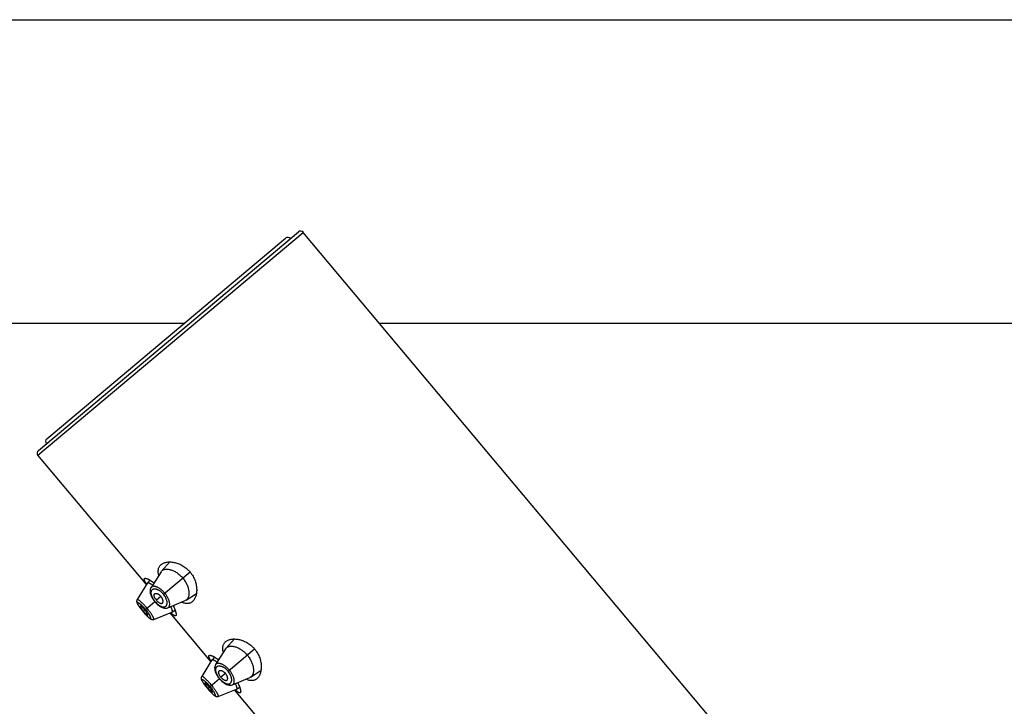
# Model space of a CAD drawing. Units: inches. Extents: x 5.7 to 15.7, y 4.1 to 13.9.
# Drawn here: x 7.9 to 10.7, y 12 to 13.9 of the extents above; entities that cross this region are included whole.
import ezdxf

# ---------------------------------------------------------------- set-up
doc = ezdxf.new("R2010")
doc.units = ezdxf.units.IN
doc.header["$LTSCALE"] = 1.21
doc.header["$MEASUREMENT"] = 0
doc.layers.get('0').update_dxf_attribs({"linetype": 'CONTINUOUS'})

msp = doc.modelspace()

# ---------------------------------------------------------------- linework, layer by layer
at = {"color": 7, "linetype": 'Continuous'}
for p, q in [((7.6162, 13.9499), (12.8662, 13.9499)), ((7.9218, 12.7078), (8.6725, 13.3378)), ((14.1375, 6.8405), (8.6866, 13.3365)), ((7.946, 12.7412), (8.6355, 13.3197)), ((7.6162, 13.0749), (8.3437, 13.0749)), ((8.9062, 13.0749), (12.8662, 13.0749)), ((8.2335, 12.3208), (7.9206, 12.6937)), ((8.3013, 12.386), (8.2775, 12.3599)), ((8.276, 12.358), (8.247, 12.3124)), ((8.276, 12.358), (8.2775, 12.3599)), ((8.2366, 12.3257), (8.2068, 12.2777)), ((8.2366, 12.3257), (8.2367, 12.3259)), ((8.2434, 12.334), (8.2367, 12.3259)), ((8.348, 12.2758), (8.3779, 12.2948)), ((8.2068, 12.2777), (8.2062, 12.2764)), ((8.2563, 12.2736), (8.2578, 12.2718)), ((8.2578, 12.2718), (8.2593, 12.2701)), ((8.296, 12.2541), (8.3459, 12.2747)), ((8.348, 12.2758), (8.3459, 12.2747)), ((8.2226, 12.2448), (8.2238, 12.2433)), ((8.2238, 12.2433), (8.225, 12.2419)), ((8.2547, 12.2205), (8.3072, 12.2416)), ((8.42, 12.0986), (8.3018, 12.2394)), ((8.3074, 12.2416), (8.3072, 12.2416)), ((8.3074, 12.2416), (8.3166, 12.2467)), ((8.4624, 12.1358), (8.4334, 12.0903)), ((8.4624, 12.1358), (8.4639, 12.1378)), ((8.4877, 12.1639), (8.4639, 12.1378)), ((8.4298, 12.1119), (8.4231, 12.1037)), ((8.423, 12.1036), (8.3932, 12.0555)), ((8.423, 12.1036), (8.4231, 12.1037)), ((8.3932, 12.0555), (8.3926, 12.0543)), ((8.4427, 12.0515), (8.4442, 12.0496)), ((8.4824, 12.0319), (8.5323, 12.0526)), ((8.5344, 12.0537), (8.5323, 12.0526)), ((8.5344, 12.0537), (8.5643, 12.0727)), ((8.409, 12.0227), (8.4102, 12.0211)), ((8.4442, 12.0496), (8.4457, 12.048)), ((8.4938, 12.0195), (8.503, 12.0246)), ((8.4102, 12.0211), (8.4114, 12.0197)), ((8.4411, 11.9984), (8.4937, 12.0194)), ((8.6064, 11.8765), (8.4882, 12.0172)), ((8.4938, 12.0195), (8.4937, 12.0194))]:
    msp.add_line(p, q, dxfattribs=at)
at = {"color": 9, "linetype": 'Continuous'}
for p, q in [((7.9206, 12.6937), (8.6866, 13.3365)), ((8.2831, 12.293), (8.3596, 12.3572)), ((8.2756, 12.2867), (8.2625, 12.2757)), ((8.231, 12.2493), (8.2583, 12.2722)), ((8.2239, 12.2433), (8.2238, 12.2433)), ((8.2249, 12.2442), (8.2289, 12.2475)), ((8.2354, 12.2305), (8.2355, 12.2304)), ((8.4695, 12.0709), (8.546, 12.1351)), ((8.462, 12.0645), (8.4489, 12.0536)), ((8.4113, 12.022), (8.4153, 12.0254)), ((8.4174, 12.0271), (8.4448, 12.0501)), ((8.4103, 12.0211), (8.4102, 12.0211)), ((8.4218, 12.0083), (8.4219, 12.0082))]:
    msp.add_line(p, q, dxfattribs=at)
at = {"color": 7, "linetype": 'Continuous'}
for points in [[(8.247, 12.3124), (8.2467, 12.3119), (8.2454, 12.3092), (8.2446, 12.3062), (8.2442, 12.3028), (8.2444, 12.2992), (8.245, 12.2954), (8.2461, 12.2916), (8.2476, 12.2878), (8.2494, 12.2841), (8.2515, 12.2805), (8.2538, 12.277), (8.2563, 12.2736)], [(8.2062, 12.2764), (8.2057, 12.2749), (8.2055, 12.2733), (8.2055, 12.2718), (8.2057, 12.2704), (8.2061, 12.269), (8.2066, 12.2676), (8.2073, 12.2662), (8.208, 12.2647), (8.209, 12.2631), (8.2101, 12.2614), (8.2113, 12.2594), (8.2128, 12.2574)], [(8.2128, 12.2574), (8.2144, 12.2551), (8.2162, 12.2527), (8.2182, 12.2502), (8.2203, 12.2475), (8.2226, 12.2448)], [(8.2593, 12.2701), (8.2621, 12.2671), (8.2652, 12.2642), (8.2684, 12.2615), (8.2717, 12.259), (8.2752, 12.2569), (8.2788, 12.2551), (8.2824, 12.2538), (8.286, 12.253), (8.2894, 12.2528), (8.2925, 12.2531), (8.2954, 12.2539), (8.296, 12.2541)], [(8.225, 12.2419), (8.2274, 12.2392), (8.2296, 12.2366), (8.2318, 12.2342), (8.2338, 12.232)], [(8.2338, 12.232), (8.2358, 12.23), (8.2376, 12.2282), (8.2392, 12.2266), (8.2408, 12.2252), (8.2422, 12.224), (8.2435, 12.223), (8.2448, 12.2221), (8.2461, 12.2213), (8.2474, 12.2207), (8.2488, 12.2203), (8.2503, 12.22), (8.2518, 12.2199), (8.2534, 12.2201), (8.2547, 12.2205)], [(8.4334, 12.0903), (8.4331, 12.0897), (8.4318, 12.087), (8.431, 12.084), (8.4306, 12.0807), (8.4308, 12.0771), (8.4314, 12.0732), (8.4325, 12.0694), (8.434, 12.0656), (8.4359, 12.0619), (8.4379, 12.0583), (8.4402, 12.0548), (8.4427, 12.0515)], [(8.3926, 12.0543), (8.3921, 12.0527), (8.3919, 12.0512), (8.3919, 12.0497), (8.3921, 12.0482), (8.3925, 12.0468), (8.393, 12.0455), (8.3937, 12.0441), (8.3945, 12.0426), (8.3954, 12.041), (8.3965, 12.0392), (8.3978, 12.0373), (8.3992, 12.0352)], [(8.3992, 12.0352), (8.4008, 12.033), (8.4026, 12.0306), (8.4046, 12.028), (8.4067, 12.0254), (8.409, 12.0227)], [(8.4457, 12.048), (8.4486, 12.0449), (8.4516, 12.042), (8.4548, 12.0393), (8.4581, 12.0369), (8.4616, 12.0347), (8.4652, 12.033), (8.4688, 12.0316), (8.4724, 12.0309), (8.4758, 12.0306), (8.4789, 12.0309), (8.4818, 12.0317), (8.4824, 12.0319)], [(8.4114, 12.0197), (8.4138, 12.017), (8.416, 12.0144), (8.4182, 12.012), (8.4202, 12.0098)], [(8.4202, 12.0098), (8.4222, 12.0078), (8.424, 12.006), (8.4256, 12.0045), (8.4272, 12.0031), (8.4286, 12.0019), (8.4299, 12.0008), (8.4312, 11.9999), (8.4325, 11.9992), (8.4338, 11.9986), (8.4352, 11.9981), (8.4367, 11.9978), (8.4382, 11.9978), (8.4398, 11.998), (8.4411, 11.9984)]]:
    msp.add_lwpolyline(points, dxfattribs=at)
for centre, start, end in [((8.679, 13.3301), 40, 130), ((8.6419, 13.312), 40, 130), ((7.9525, 12.7335), 130, 220), ((7.9282, 12.7002), 130, 220)]:
    msp.add_arc(centre, 0.01, start, end, dxfattribs=at)
for points, knots in [([(8.2694, 12.3477), (8.2689, 12.3493), (8.2683, 12.3526), (8.2677, 12.3573), (8.2678, 12.3618), (8.2684, 12.3659), (8.2696, 12.3697), (8.2713, 12.3731), (8.2735, 12.3761), (8.2753, 12.3778), (8.2762, 12.3786)], [0, 0, 0, 0, 0.15356, 0.295699, 0.427464, 0.550459, 0.666764, 0.778789, 0.889064, 1, 1, 1, 1]), ([(8.2762, 12.3786), (8.2773, 12.3795), (8.2795, 12.3811), (8.2832, 12.3829), (8.2873, 12.3844), (8.2917, 12.3854), (8.2966, 12.386), (8.3017, 12.3862), (8.3071, 12.3858), (8.3128, 12.385), (8.3187, 12.3837), (8.3247, 12.3818), (8.3308, 12.3793), (8.337, 12.3761), (8.3431, 12.3724), (8.349, 12.3679), (8.3546, 12.3629), (8.358, 12.3592), (8.3596, 12.3572)], [0, 0, 0, 0, 0.04227, 0.086284, 0.132549, 0.181424, 0.233152, 0.287895, 0.345755, 0.406793, 0.47104, 0.538493, 0.609101, 0.682738, 0.75916, 0.837956, 0.918506, 1, 1, 1, 1]), ([(8.2775, 12.3599), (8.2778, 12.3602), (8.2784, 12.3609), (8.2799, 12.3621), (8.2819, 12.3633), (8.2848, 12.3644), (8.2879, 12.3651), (8.2913, 12.3653), (8.2951, 12.3652), (8.299, 12.3647), (8.3032, 12.3637), (8.3075, 12.3623), (8.312, 12.3604), (8.3166, 12.3581), (8.3213, 12.3553), (8.3259, 12.352), (8.3319, 12.347), (8.3361, 12.3427), (8.3386, 12.3396)], [0, 0, 0, 0, 0.019362, 0.038882, 0.07891, 0.121114, 0.166265, 0.214885, 0.267285, 0.32367, 0.38419, 0.448918, 0.517795, 0.590674, 0.667289, 0.747223, 0.829879, 1, 1, 1, 1]), ([(8.2344, 12.3223), (8.2337, 12.3233), (8.2324, 12.3252), (8.2309, 12.3277), (8.2299, 12.3295), (8.2292, 12.3307), (8.2287, 12.3318), (8.2283, 12.3329), (8.2279, 12.3339), (8.2277, 12.3348), (8.2275, 12.3356), (8.2274, 12.3363), (8.2275, 12.337), (8.2276, 12.3375), (8.2279, 12.338), (8.2281, 12.3383), (8.2283, 12.3384)], [0, 0, 0, 0, 0.206346, 0.389071, 0.471279, 0.547279, 0.617033, 0.680552, 0.737907, 0.789241, 0.834811, 0.875025, 0.910517, 0.942234, 0.971505, 1, 1, 1, 1]), ([(8.2283, 12.3384), (8.2284, 12.3384), (8.2286, 12.3386), (8.229, 12.3388), (8.2297, 12.339), (8.2307, 12.339), (8.2318, 12.3389), (8.2331, 12.3387), (8.2345, 12.3382), (8.2361, 12.3377), (8.2378, 12.337), (8.2396, 12.3361), (8.2416, 12.3351), (8.2436, 12.3339), (8.2467, 12.3321), (8.2507, 12.3294), (8.2538, 12.3271), (8.2555, 12.3259)], [0, 0, 0, 0, 0.011348, 0.02324, 0.049532, 0.080346, 0.11649, 0.158397, 0.206273, 0.260187, 0.320119, 0.385991, 0.457685, 0.535047, 0.617904, 0.799274, 1, 1, 1, 1]), ([(8.3386, 12.3396), (8.3399, 12.3381), (8.3424, 12.3349), (8.3457, 12.3299), (8.3486, 12.3249), (8.3518, 12.3182), (8.3541, 12.3115), (8.3556, 12.305), (8.3562, 12.3005), (8.3564, 12.2962), (8.3563, 12.2922), (8.3558, 12.2885), (8.3549, 12.2852), (8.3537, 12.2822), (8.3521, 12.2796), (8.3505, 12.2778), (8.3491, 12.2766), (8.3484, 12.2761), (8.348, 12.2758)], [0, 0, 0, 0, 0.085622, 0.170422, 0.25319, 0.333183, 0.482634, 0.551554, 0.616286, 0.676815, 0.733179, 0.785493, 0.833999, 0.879055, 0.921193, 0.961168, 0.980663, 1, 1, 1, 1]), ([(8.3596, 12.3572), (8.3613, 12.3553), (8.3643, 12.3512), (8.3683, 12.3449), (8.3717, 12.3383), (8.3743, 12.3316), (8.3763, 12.325), (8.3777, 12.3186), (8.3786, 12.3123), (8.3789, 12.3063), (8.3787, 12.3005), (8.3781, 12.2952), (8.3771, 12.2901), (8.3756, 12.2855), (8.3738, 12.2812), (8.3717, 12.2775), (8.3692, 12.2741), (8.3673, 12.2722), (8.3662, 12.2714)], [0, 0, 0, 0, 0.081494, 0.162044, 0.24084, 0.317262, 0.390899, 0.461507, 0.52896, 0.593207, 0.654245, 0.712105, 0.766848, 0.818576, 0.867451, 0.913716, 0.95773, 1, 1, 1, 1]), ([(8.2367, 12.3259), (8.2368, 12.3259), (8.2369, 12.3261), (8.2372, 12.3262), (8.2375, 12.3263), (8.2377, 12.3264), (8.2379, 12.3264)], [0, 0, 0, 0, 0.227615, 0.463303, 0.717946, 1, 1, 1, 1]), ([(8.2379, 12.3264), (8.238, 12.3264), (8.2383, 12.3264), (8.2389, 12.3264), (8.2394, 12.3262), (8.2401, 12.3261), (8.2407, 12.3258), (8.2418, 12.3254), (8.2432, 12.3248), (8.245, 12.3238), (8.247, 12.3225), (8.2492, 12.3211), (8.2507, 12.32), (8.2514, 12.3195)], [0, 0, 0, 0, 0.029612, 0.06315, 0.100918, 0.143112, 0.189859, 0.241239, 0.358038, 0.493303, 0.646107, 0.815382, 1, 1, 1, 1]), ([(8.2625, 12.2757), (8.2618, 12.2766), (8.2605, 12.2783), (8.259, 12.2806), (8.258, 12.2824), (8.2574, 12.2837), (8.2569, 12.285), (8.2563, 12.2866), (8.256, 12.2882), (8.2558, 12.2897), (8.2558, 12.2907), (8.256, 12.2916), (8.2562, 12.2925), (8.2565, 12.2932), (8.2568, 12.2936), (8.257, 12.2938)], [0, 0, 0, 0, 0.164941, 0.324534, 0.400798, 0.473984, 0.543697, 0.609606, 0.728986, 0.782496, 0.832088, 0.878097, 0.920987, 0.961366, 1, 1, 1, 1]), ([(8.257, 12.2938), (8.2572, 12.2941), (8.2576, 12.2945), (8.2583, 12.295), (8.2592, 12.2953), (8.2601, 12.2955), (8.2612, 12.2955), (8.2623, 12.2954), (8.2635, 12.2952), (8.2648, 12.2948), (8.2661, 12.2942), (8.2675, 12.2936), (8.2689, 12.2927), (8.2703, 12.2918), (8.2717, 12.2907), (8.2735, 12.289), (8.2748, 12.2877), (8.2756, 12.2867)], [0, 0, 0, 0, 0.03918, 0.078744, 0.119986, 0.16395, 0.211406, 0.262898, 0.318781, 0.379254, 0.444365, 0.51395, 0.587697, 0.665208, 0.745951, 0.829205, 1, 1, 1, 1]), ([(8.2794, 12.2672), (8.2796, 12.2673), (8.2801, 12.2676), (8.2807, 12.2683), (8.2812, 12.2691), (8.2816, 12.27), (8.2818, 12.271), (8.2819, 12.2721), (8.2818, 12.2734), (8.2817, 12.2747), (8.2814, 12.2761), (8.2809, 12.2775), (8.2804, 12.2791), (8.2796, 12.2806), (8.2788, 12.2822), (8.2775, 12.2842), (8.2764, 12.2857), (8.2756, 12.2867)], [0, 0, 0, 0, 0.03918, 0.078744, 0.119986, 0.16395, 0.211406, 0.262898, 0.318781, 0.379254, 0.444365, 0.51395, 0.587697, 0.665208, 0.745951, 0.829205, 1, 1, 1, 1]), ([(8.2158, 12.2587), (8.2157, 12.2587), (8.2157, 12.2586), (8.2156, 12.2585), (8.2156, 12.2583), (8.2156, 12.2581), (8.2156, 12.2579), (8.2157, 12.2575), (8.2159, 12.257), (8.2162, 12.2564), (8.2166, 12.2556), (8.2171, 12.2547), (8.2177, 12.2538), (8.2183, 12.2527), (8.2191, 12.2516), (8.2199, 12.2505), (8.2212, 12.2488), (8.2228, 12.2467), (8.2242, 12.245), (8.2249, 12.2442)], [0, 0, 0, 0, 0.007325, 0.015316, 0.024538, 0.035325, 0.047857, 0.062228, 0.096657, 0.138761, 0.188469, 0.245637, 0.31003, 0.381187, 0.45836, 0.540634, 0.627186, 0.809909, 1, 1, 1, 1]), ([(8.2289, 12.2475), (8.2282, 12.2484), (8.2267, 12.25), (8.2249, 12.252), (8.2235, 12.2534), (8.2224, 12.2544), (8.2214, 12.2553), (8.2205, 12.2561), (8.2196, 12.2569), (8.2188, 12.2575), (8.2181, 12.258), (8.2174, 12.2583), (8.217, 12.2586), (8.2166, 12.2587), (8.2164, 12.2588), (8.2162, 12.2588), (8.216, 12.2588), (8.2159, 12.2588), (8.2158, 12.2587), (8.2158, 12.2587)], [0, 0, 0, 0, 0.188928, 0.370562, 0.456648, 0.538548, 0.615478, 0.686567, 0.751091, 0.808575, 0.858748, 0.901422, 0.936475, 0.95116, 0.963994, 0.975058, 0.984509, 0.992648, 1, 1, 1, 1]), ([(8.2625, 12.2757), (8.2632, 12.2749), (8.2647, 12.2733), (8.2667, 12.2714), (8.2683, 12.2701), (8.2695, 12.2693), (8.2707, 12.2686), (8.2722, 12.2677), (8.2737, 12.2671), (8.2751, 12.2667), (8.2761, 12.2666), (8.277, 12.2665), (8.2779, 12.2666), (8.2787, 12.2668), (8.2792, 12.267), (8.2794, 12.2672)], [0, 0, 0, 0, 0.164941, 0.324534, 0.400798, 0.473984, 0.543697, 0.609606, 0.728986, 0.782496, 0.832088, 0.878097, 0.920987, 0.961366, 1, 1, 1, 1]), ([(8.3037, 12.2572), (8.3041, 12.2564), (8.3049, 12.2547), (8.3059, 12.2523), (8.3068, 12.2502), (8.3074, 12.2482), (8.3079, 12.2467), (8.3081, 12.2456), (8.3082, 12.2449), (8.3082, 12.2442), (8.3083, 12.2437), (8.3082, 12.2431), (8.3082, 12.2428), (8.3081, 12.2427)], [0, 0, 0, 0, 0.185063, 0.354358, 0.506937, 0.64191, 0.75852, 0.809871, 0.856626, 0.898858, 0.936688, 0.970304, 1, 1, 1, 1]), ([(8.3107, 12.2601), (8.3116, 12.2583), (8.3133, 12.2547), (8.3152, 12.2503), (8.3165, 12.2471), (8.3173, 12.2448), (8.318, 12.2427), (8.3185, 12.2407), (8.3189, 12.2389), (8.3192, 12.2373), (8.3194, 12.2358), (8.3194, 12.2345), (8.3193, 12.2334), (8.3191, 12.2324), (8.3188, 12.2318), (8.3185, 12.2314), (8.3183, 12.2312), (8.3183, 12.2311)], [0, 0, 0, 0, 0.200727, 0.382096, 0.464953, 0.542315, 0.614009, 0.679881, 0.739813, 0.793727, 0.841602, 0.88351, 0.919654, 0.950468, 0.97676, 0.988652, 1, 1, 1, 1]), ([(8.3662, 12.2714), (8.3653, 12.2706), (8.3633, 12.2691), (8.3599, 12.2675), (8.3563, 12.2664), (8.3524, 12.2659), (8.3482, 12.266), (8.3438, 12.2667), (8.3392, 12.268), (8.3361, 12.2693), (8.3346, 12.27)], [0, 0, 0, 0, 0.110936, 0.221212, 0.333238, 0.449543, 0.572537, 0.704302, 0.846441, 1, 1, 1, 1]), ([(8.2249, 12.2442), (8.2256, 12.2433), (8.227, 12.2417), (8.2288, 12.2397), (8.2302, 12.2382), (8.2312, 12.2372), (8.2322, 12.2362), (8.2331, 12.2354), (8.2339, 12.2346), (8.2347, 12.234), (8.2354, 12.2335), (8.236, 12.2331), (8.2365, 12.2328), (8.2368, 12.2327), (8.237, 12.2326), (8.2372, 12.2326), (8.2374, 12.2326), (8.2375, 12.2326), (8.2376, 12.2326), (8.2376, 12.2327)], [0, 0, 0, 0, 0.190091, 0.372814, 0.459366, 0.54164, 0.618813, 0.68997, 0.754363, 0.811531, 0.861239, 0.903343, 0.937772, 0.952143, 0.964675, 0.975462, 0.984684, 0.992675, 1, 1, 1, 1]), ([(8.2376, 12.2327), (8.2377, 12.2327), (8.2377, 12.2328), (8.2378, 12.2329), (8.2378, 12.2331), (8.2378, 12.2333), (8.2378, 12.2335), (8.2377, 12.2338), (8.2376, 12.2344), (8.2373, 12.2351), (8.2369, 12.2359), (8.2365, 12.2368), (8.2359, 12.2378), (8.2353, 12.2388), (8.2346, 12.24), (8.2338, 12.2412), (8.2326, 12.2428), (8.231, 12.245), (8.2296, 12.2467), (8.2289, 12.2475)], [0, 0, 0, 0, 0.007352, 0.015491, 0.024942, 0.036006, 0.04884, 0.063525, 0.098578, 0.141252, 0.191425, 0.248909, 0.313433, 0.384522, 0.461452, 0.543352, 0.629438, 0.811072, 1, 1, 1, 1]), ([(8.3183, 12.2311), (8.3181, 12.231), (8.3178, 12.2308), (8.3173, 12.2307), (8.3167, 12.2306), (8.3161, 12.2307), (8.3154, 12.2309), (8.3146, 12.2312), (8.3137, 12.2316), (8.3128, 12.2321), (8.3119, 12.2327), (8.3108, 12.2334), (8.3098, 12.2343), (8.3082, 12.2356), (8.306, 12.2375), (8.3043, 12.2391), (8.3034, 12.24)], [0, 0, 0, 0, 0.028495, 0.057765, 0.089482, 0.124974, 0.165188, 0.210758, 0.262092, 0.319446, 0.382966, 0.45272, 0.52872, 0.610929, 0.793654, 1, 1, 1, 1]), ([(8.3081, 12.2427), (8.3081, 12.2426), (8.308, 12.2423), (8.3079, 12.242), (8.3077, 12.2418), (8.3075, 12.2417), (8.3074, 12.2416)], [0, 0, 0, 0, 0.28254, 0.537284, 0.772755, 1, 1, 1, 1]), ([(8.4558, 12.1255), (8.4554, 12.1272), (8.4547, 12.1304), (8.4541, 12.1352), (8.4542, 12.1396), (8.4548, 12.1438), (8.456, 12.1475), (8.4577, 12.1509), (8.4599, 12.1539), (8.4617, 12.1557), (8.4627, 12.1565)], [0, 0, 0, 0, 0.15356, 0.295699, 0.427464, 0.550459, 0.666764, 0.778789, 0.889064, 1, 1, 1, 1]), ([(8.4627, 12.1565), (8.4637, 12.1573), (8.4659, 12.1589), (8.4696, 12.1608), (8.4737, 12.1623), (8.4782, 12.1633), (8.483, 12.1639), (8.4881, 12.164), (8.4935, 12.1637), (8.4992, 12.1629), (8.5051, 12.1615), (8.5111, 12.1596), (8.5172, 12.1571), (8.5234, 12.154), (8.5295, 12.1502), (8.5354, 12.1458), (8.541, 12.1408), (8.5444, 12.137), (8.546, 12.1351)], [0, 0, 0, 0, 0.04227, 0.086284, 0.132549, 0.181424, 0.233152, 0.287895, 0.345755, 0.406793, 0.47104, 0.538493, 0.609101, 0.682738, 0.75916, 0.837956, 0.918506, 1, 1, 1, 1]), ([(8.4639, 12.1378), (8.4642, 12.1381), (8.4648, 12.1387), (8.4663, 12.1399), (8.4683, 12.1411), (8.4712, 12.1422), (8.4743, 12.1429), (8.4777, 12.1432), (8.4815, 12.1431), (8.4854, 12.1425), (8.4896, 12.1415), (8.494, 12.1401), (8.4984, 12.1382), (8.503, 12.1359), (8.5077, 12.1331), (8.5123, 12.1298), (8.5183, 12.1248), (8.5225, 12.1205), (8.5251, 12.1175)], [0, 0, 0, 0, 0.019362, 0.038882, 0.07891, 0.121114, 0.166265, 0.214885, 0.267285, 0.32367, 0.38419, 0.448918, 0.517795, 0.590674, 0.667289, 0.747223, 0.829879, 1, 1, 1, 1]), ([(8.4208, 12.1001), (8.4201, 12.1011), (8.4188, 12.1031), (8.4173, 12.1055), (8.4163, 12.1073), (8.4157, 12.1085), (8.4151, 12.1097), (8.4147, 12.1107), (8.4143, 12.1117), (8.4141, 12.1126), (8.4139, 12.1134), (8.4139, 12.1142), (8.4139, 12.1148), (8.4141, 12.1154), (8.4143, 12.1159), (8.4145, 12.1161), (8.4147, 12.1162)], [0, 0, 0, 0, 0.206346, 0.389071, 0.471279, 0.547279, 0.617033, 0.680552, 0.737907, 0.789241, 0.834811, 0.875025, 0.910517, 0.942234, 0.971505, 1, 1, 1, 1]), ([(8.4147, 12.1162), (8.4148, 12.1163), (8.415, 12.1164), (8.4154, 12.1167), (8.4161, 12.1168), (8.4171, 12.1169), (8.4182, 12.1168), (8.4195, 12.1165), (8.4209, 12.1161), (8.4225, 12.1155), (8.4242, 12.1148), (8.426, 12.1139), (8.428, 12.1129), (8.4301, 12.1117), (8.4331, 12.1099), (8.4371, 12.1073), (8.4403, 12.105), (8.4419, 12.1037)], [0, 0, 0, 0, 0.011348, 0.02324, 0.049532, 0.080346, 0.11649, 0.158397, 0.206273, 0.260187, 0.320119, 0.385991, 0.457685, 0.535047, 0.617904, 0.799274, 1, 1, 1, 1]), ([(8.5251, 12.1175), (8.5264, 12.1159), (8.5288, 12.1127), (8.5321, 12.1078), (8.535, 12.1027), (8.5382, 12.096), (8.5405, 12.0894), (8.542, 12.0829), (8.5426, 12.0783), (8.5428, 12.074), (8.5427, 12.0701), (8.5422, 12.0664), (8.5413, 12.063), (8.5401, 12.0601), (8.5385, 12.0575), (8.537, 12.0557), (8.5355, 12.0544), (8.5348, 12.0539), (8.5344, 12.0537)], [0, 0, 0, 0, 0.085622, 0.170422, 0.25319, 0.333183, 0.482634, 0.551554, 0.616286, 0.676815, 0.733179, 0.785493, 0.833999, 0.879055, 0.921193, 0.961168, 0.980663, 1, 1, 1, 1]), ([(8.546, 12.1351), (8.5477, 12.1331), (8.5508, 12.1291), (8.5548, 12.1227), (8.5581, 12.1161), (8.5607, 12.1095), (8.5627, 12.1029), (8.5641, 12.0964), (8.565, 12.0901), (8.5653, 12.0841), (8.5651, 12.0784), (8.5645, 12.073), (8.5635, 12.068), (8.562, 12.0633), (8.5602, 12.0591), (8.5581, 12.0553), (8.5556, 12.052), (8.5537, 12.0501), (8.5526, 12.0492)], [0, 0, 0, 0, 0.081494, 0.162044, 0.24084, 0.317262, 0.390899, 0.461507, 0.52896, 0.593207, 0.654245, 0.712105, 0.766848, 0.818576, 0.867451, 0.913716, 0.95773, 1, 1, 1, 1]), ([(8.4231, 12.1037), (8.4232, 12.1038), (8.4233, 12.1039), (8.4236, 12.1041), (8.4239, 12.1042), (8.4242, 12.1042), (8.4243, 12.1042)], [0, 0, 0, 0, 0.227615, 0.463303, 0.717946, 1, 1, 1, 1]), ([(8.4243, 12.1042), (8.4244, 12.1042), (8.4248, 12.1043), (8.4253, 12.1042), (8.4258, 12.1041), (8.4265, 12.1039), (8.4272, 12.1037), (8.4282, 12.1033), (8.4296, 12.1026), (8.4314, 12.1016), (8.4334, 12.1004), (8.4356, 12.0989), (8.4371, 12.0979), (8.4378, 12.0973)], [0, 0, 0, 0, 0.029612, 0.06315, 0.100918, 0.143112, 0.189859, 0.241239, 0.358038, 0.493303, 0.646107, 0.815382, 1, 1, 1, 1]), ([(8.4489, 12.0536), (8.4482, 12.0544), (8.4469, 12.0561), (8.4454, 12.0584), (8.4444, 12.0602), (8.4438, 12.0616), (8.4433, 12.0629), (8.4427, 12.0645), (8.4424, 12.066), (8.4422, 12.0675), (8.4423, 12.0685), (8.4424, 12.0695), (8.4426, 12.0703), (8.4429, 12.071), (8.4432, 12.0715), (8.4434, 12.0717)], [0, 0, 0, 0, 0.164941, 0.324534, 0.400798, 0.473984, 0.543697, 0.609606, 0.728986, 0.782496, 0.832089, 0.878097, 0.920987, 0.961366, 1, 1, 1, 1]), ([(8.4434, 12.0717), (8.4436, 12.0719), (8.444, 12.0723), (8.4447, 12.0728), (8.4456, 12.0731), (8.4466, 12.0733), (8.4476, 12.0734), (8.4487, 12.0733), (8.4499, 12.073), (8.4512, 12.0726), (8.4525, 12.0721), (8.4539, 12.0714), (8.4553, 12.0706), (8.4567, 12.0696), (8.4581, 12.0685), (8.4599, 12.0669), (8.4612, 12.0655), (8.462, 12.0645)], [0, 0, 0, 0, 0.03918, 0.078744, 0.119986, 0.16395, 0.211406, 0.262898, 0.318781, 0.379254, 0.444365, 0.51395, 0.587697, 0.665208, 0.745951, 0.829205, 1, 1, 1, 1]), ([(8.4489, 12.0536), (8.4496, 12.0527), (8.4511, 12.0511), (8.4531, 12.0493), (8.4547, 12.048), (8.4559, 12.0471), (8.4571, 12.0464), (8.4586, 12.0456), (8.4601, 12.045), (8.4615, 12.0446), (8.4625, 12.0444), (8.4634, 12.0444), (8.4643, 12.0445), (8.4651, 12.0447), (8.4656, 12.0449), (8.4658, 12.045)], [0, 0, 0, 0, 0.164941, 0.324534, 0.400798, 0.473984, 0.543697, 0.609606, 0.728986, 0.782496, 0.832089, 0.878097, 0.920987, 0.961366, 1, 1, 1, 1]), ([(8.4658, 12.045), (8.4661, 12.0451), (8.4665, 12.0455), (8.4671, 12.0461), (8.4676, 12.0469), (8.468, 12.0478), (8.4682, 12.0488), (8.4683, 12.05), (8.4683, 12.0512), (8.4681, 12.0525), (8.4678, 12.0539), (8.4673, 12.0554), (8.4668, 12.0569), (8.466, 12.0584), (8.4652, 12.06), (8.4639, 12.0621), (8.4628, 12.0636), (8.462, 12.0645)], [0, 0, 0, 0, 0.03918, 0.078744, 0.119986, 0.16395, 0.211406, 0.262898, 0.318781, 0.379254, 0.444365, 0.51395, 0.587697, 0.665208, 0.745951, 0.829205, 1, 1, 1, 1]), ([(8.4022, 12.0365), (8.4021, 12.0365), (8.4021, 12.0365), (8.402, 12.0363), (8.402, 12.0362), (8.402, 12.036), (8.402, 12.0357), (8.4021, 12.0354), (8.4023, 12.0349), (8.4026, 12.0342), (8.403, 12.0334), (8.4035, 12.0326), (8.4041, 12.0316), (8.4048, 12.0306), (8.4055, 12.0295), (8.4064, 12.0283), (8.4076, 12.0267), (8.4092, 12.0246), (8.4106, 12.0229), (8.4113, 12.022)], [0, 0, 0, 0, 0.007325, 0.015316, 0.024538, 0.035325, 0.047857, 0.062228, 0.096657, 0.138761, 0.188469, 0.245637, 0.31003, 0.381187, 0.45836, 0.540633, 0.627186, 0.809909, 1, 1, 1, 1]), ([(8.4153, 12.0254), (8.4146, 12.0262), (8.4132, 12.0279), (8.4113, 12.0298), (8.4099, 12.0313), (8.4088, 12.0323), (8.4078, 12.0332), (8.4069, 12.034), (8.406, 12.0347), (8.4052, 12.0353), (8.4045, 12.0358), (8.4039, 12.0362), (8.4034, 12.0364), (8.403, 12.0366), (8.4028, 12.0366), (8.4026, 12.0367), (8.4024, 12.0367), (8.4023, 12.0366), (8.4022, 12.0366), (8.4022, 12.0365)], [0, 0, 0, 0, 0.188928, 0.370562, 0.456648, 0.538548, 0.615478, 0.686567, 0.751091, 0.808575, 0.858748, 0.901422, 0.936475, 0.95116, 0.963994, 0.975058, 0.984509, 0.992648, 1, 1, 1, 1]), ([(8.4113, 12.022), (8.412, 12.0212), (8.4134, 12.0195), (8.4152, 12.0175), (8.4167, 12.016), (8.4177, 12.015), (8.4186, 12.0141), (8.4195, 12.0132), (8.4204, 12.0125), (8.4211, 12.0118), (8.4218, 12.0113), (8.4224, 12.0109), (8.4229, 12.0106), (8.4232, 12.0105), (8.4234, 12.0104), (8.4236, 12.0104), (8.4238, 12.0104), (8.4239, 12.0104), (8.424, 12.0105), (8.424, 12.0105)], [0, 0, 0, 0, 0.190091, 0.372814, 0.459367, 0.54164, 0.618813, 0.68997, 0.754363, 0.811531, 0.861239, 0.903343, 0.937772, 0.952143, 0.964675, 0.975462, 0.984684, 0.992675, 1, 1, 1, 1]), ([(8.424, 12.0105), (8.4241, 12.0105), (8.4241, 12.0106), (8.4242, 12.0107), (8.4242, 12.0109), (8.4242, 12.0111), (8.4242, 12.0113), (8.4241, 12.0117), (8.424, 12.0122), (8.4237, 12.0129), (8.4233, 12.0137), (8.4229, 12.0146), (8.4223, 12.0156), (8.4217, 12.0167), (8.421, 12.0178), (8.4202, 12.019), (8.419, 12.0207), (8.4174, 12.0228), (8.416, 12.0245), (8.4153, 12.0254)], [0, 0, 0, 0, 0.007352, 0.015491, 0.024942, 0.036006, 0.04884, 0.063525, 0.098578, 0.141252, 0.191425, 0.248909, 0.313433, 0.384522, 0.461452, 0.543352, 0.629438, 0.811072, 1, 1, 1, 1]), ([(8.4901, 12.0351), (8.4905, 12.0342), (8.4913, 12.0326), (8.4923, 12.0302), (8.4932, 12.028), (8.4939, 12.026), (8.4943, 12.0245), (8.4945, 12.0235), (8.4946, 12.0227), (8.4947, 12.0221), (8.4947, 12.0215), (8.4946, 12.021), (8.4946, 12.0207), (8.4945, 12.0205)], [0, 0, 0, 0, 0.185063, 0.354358, 0.506937, 0.64191, 0.75852, 0.809871, 0.856626, 0.898858, 0.936688, 0.970304, 1, 1, 1, 1]), ([(8.4971, 12.038), (8.498, 12.0361), (8.4997, 12.0326), (8.5017, 12.0282), (8.5029, 12.0249), (8.5037, 12.0226), (8.5044, 12.0205), (8.5049, 12.0186), (8.5053, 12.0168), (8.5056, 12.0151), (8.5058, 12.0137), (8.5058, 12.0124), (8.5057, 12.0112), (8.5055, 12.0103), (8.5052, 12.0096), (8.5049, 12.0092), (8.5048, 12.0091), (8.5047, 12.009)], [0, 0, 0, 0, 0.200727, 0.382096, 0.464953, 0.542315, 0.614009, 0.679881, 0.739813, 0.793727, 0.841602, 0.88351, 0.919654, 0.950468, 0.97676, 0.988652, 1, 1, 1, 1]), ([(8.5526, 12.0492), (8.5517, 12.0484), (8.5497, 12.047), (8.5463, 12.0453), (8.5427, 12.0442), (8.5388, 12.0437), (8.5346, 12.0438), (8.5302, 12.0446), (8.5256, 12.0459), (8.5225, 12.0471), (8.521, 12.0478)], [0, 0, 0, 0, 0.110936, 0.221212, 0.333238, 0.449543, 0.572537, 0.704302, 0.846441, 1, 1, 1, 1]), ([(8.5047, 12.009), (8.5045, 12.0089), (8.5042, 12.0087), (8.5037, 12.0085), (8.5031, 12.0085), (8.5025, 12.0085), (8.5018, 12.0087), (8.501, 12.009), (8.5002, 12.0094), (8.4993, 12.0099), (8.4983, 12.0105), (8.4973, 12.0113), (8.4962, 12.0121), (8.4946, 12.0134), (8.4924, 12.0153), (8.4907, 12.0169), (8.4899, 12.0178)], [0, 0, 0, 0, 0.028495, 0.057765, 0.089482, 0.124974, 0.165188, 0.210758, 0.262092, 0.319446, 0.382966, 0.45272, 0.52872, 0.610929, 0.793654, 1, 1, 1, 1]), ([(8.4945, 12.0205), (8.4945, 12.0204), (8.4944, 12.0202), (8.4943, 12.0199), (8.4941, 12.0196), (8.4939, 12.0195), (8.4938, 12.0195)], [0, 0, 0, 0, 0.28254, 0.537284, 0.772755, 1, 1, 1, 1])]:
    msp.add_open_spline(points, degree=3, knots=knots, dxfattribs=at)
at = {"color": 9, "linetype": 'Continuous'}
for points, knots in [([(8.2831, 12.293), (8.2818, 12.2947), (8.2788, 12.2977), (8.2741, 12.3016), (8.27, 12.3041), (8.2667, 12.3056), (8.2644, 12.3065), (8.2622, 12.3072), (8.2601, 12.3076), (8.258, 12.3078), (8.2562, 12.3078), (8.2544, 12.3075), (8.2528, 12.3071), (8.2514, 12.3065), (8.2501, 12.3056), (8.249, 12.3046), (8.2481, 12.3033), (8.2474, 12.3019), (8.2469, 12.3003), (8.2467, 12.2986), (8.2467, 12.2966), (8.2468, 12.2946), (8.2473, 12.2924), (8.2479, 12.2901), (8.2488, 12.2876), (8.2499, 12.2851), (8.2512, 12.2825), (8.2527, 12.2799), (8.2544, 12.2773), (8.2563, 12.2747), (8.2577, 12.2731), (8.2583, 12.2722)], [0, 0, 0, 0, 0.085021, 0.166447, 0.241594, 0.276337, 0.309051, 0.33971, 0.368343, 0.395027, 0.419883, 0.443082, 0.464858, 0.485519, 0.505452, 0.525105, 0.544971, 0.565551, 0.58731, 0.610639, 0.635847, 0.663168, 0.692754, 0.724664, 0.758856, 0.795214, 0.833545, 0.873568, 0.914931, 0.95723, 1, 1, 1, 1]), ([(8.2868, 12.2961), (8.285, 12.2983), (8.2821, 12.3014), (8.278, 12.3051), (8.2748, 12.3075), (8.2717, 12.3097), (8.2686, 12.3115), (8.2657, 12.3131), (8.2628, 12.3143), (8.26, 12.3151), (8.2575, 12.3157), (8.2551, 12.3159), (8.253, 12.3159), (8.2511, 12.3155), (8.2497, 12.3149), (8.2487, 12.3143), (8.2481, 12.3137), (8.2475, 12.3131), (8.2472, 12.3127), (8.247, 12.3124)], [0, 0, 0, 0, 0.179271, 0.266231, 0.350116, 0.43016, 0.505764, 0.576491, 0.642043, 0.702256, 0.757128, 0.806803, 0.851603, 0.892142, 0.929392, 0.947229, 0.964793, 0.982307, 1, 1, 1, 1]), ([(8.2352, 12.2528), (8.2336, 12.2547), (8.2312, 12.2576), (8.2279, 12.2612), (8.2254, 12.2637), (8.2231, 12.2661), (8.2207, 12.2683), (8.2185, 12.2704), (8.2165, 12.2722), (8.2146, 12.2738), (8.2128, 12.2751), (8.2115, 12.2761), (8.2105, 12.2767), (8.2099, 12.2771), (8.2093, 12.2774), (8.2087, 12.2776), (8.2083, 12.2778), (8.2079, 12.2779), (8.2075, 12.278), (8.2072, 12.2779), (8.207, 12.2778), (8.2068, 12.2777), (8.2068, 12.2777)], [0, 0, 0, 0, 0.194418, 0.289167, 0.380998, 0.468973, 0.552277, 0.630155, 0.701817, 0.76656, 0.823839, 0.873173, 0.894723, 0.914145, 0.931421, 0.946575, 0.959649, 0.970713, 0.979898, 0.987463, 0.993894, 1, 1, 1, 1]), ([(8.2583, 12.2722), (8.2597, 12.2706), (8.2619, 12.2682), (8.2649, 12.2654), (8.2673, 12.2634), (8.2696, 12.2617), (8.2718, 12.2602), (8.2741, 12.2589), (8.2763, 12.2578), (8.2784, 12.257), (8.2804, 12.2565), (8.2823, 12.2562), (8.284, 12.2561), (8.2857, 12.2563), (8.2872, 12.2568), (8.2886, 12.2574), (8.2898, 12.2583), (8.2908, 12.2594), (8.2917, 12.2607), (8.2924, 12.2622), (8.293, 12.2639), (8.2933, 12.2658), (8.2935, 12.2678), (8.2934, 12.2699), (8.2932, 12.2723), (8.2927, 12.2747), (8.2917, 12.2782), (8.29, 12.2827), (8.287, 12.288), (8.2845, 12.2914), (8.2831, 12.293)], [0, 0, 0, 0, 0.085047, 0.126411, 0.166437, 0.204768, 0.241122, 0.275309, 0.307219, 0.336817, 0.364151, 0.389361, 0.412683, 0.434435, 0.455015, 0.474883, 0.494537, 0.51447, 0.535132, 0.556906, 0.580101, 0.604956, 0.631643, 0.66028, 0.690942, 0.723656, 0.7584, 0.833548, 0.914977, 1, 1, 1, 1]), ([(8.296, 12.2541), (8.2965, 12.2543), (8.2975, 12.2549), (8.2987, 12.256), (8.2997, 12.2576), (8.3004, 12.2594), (8.3008, 12.2615), (8.301, 12.2638), (8.3009, 12.2665), (8.3005, 12.2693), (8.2998, 12.2723), (8.2988, 12.2755), (8.2976, 12.2789), (8.2954, 12.2836), (8.292, 12.2895), (8.2887, 12.294), (8.2868, 12.2961)], [0, 0, 0, 0, 0.035145, 0.07048, 0.107749, 0.148309, 0.193103, 0.242775, 0.297664, 0.357898, 0.423464, 0.494205, 0.569826, 0.649886, 0.820691, 1, 1, 1, 1]), ([(8.231, 12.2493), (8.23, 12.2505), (8.2285, 12.2523), (8.2264, 12.2546), (8.2243, 12.2567), (8.2218, 12.2593), (8.2193, 12.2616), (8.2174, 12.2632), (8.216, 12.2644), (8.2147, 12.2653), (8.2136, 12.2662), (8.2125, 12.2669), (8.2115, 12.2676), (8.2106, 12.2681), (8.2098, 12.2684), (8.2092, 12.2686), (8.2087, 12.2687), (8.2085, 12.2687), (8.2082, 12.2687), (8.208, 12.2687), (8.2078, 12.2686), (8.2077, 12.2685), (8.2075, 12.2684), (8.2075, 12.2682), (8.2074, 12.268), (8.2074, 12.2677), (8.2074, 12.2675), (8.2074, 12.267), (8.2076, 12.2664), (8.2079, 12.2656), (8.2083, 12.2647), (8.2089, 12.2636), (8.2096, 12.2624), (8.2103, 12.2612), (8.2112, 12.2598), (8.2122, 12.2584), (8.2129, 12.2574), (8.2132, 12.2569)], [0, 0, 0, 0, 0.106891, 0.15946, 0.211015, 0.309729, 0.400672, 0.442612, 0.481853, 0.518176, 0.551412, 0.581432, 0.608104, 0.631303, 0.651006, 0.667292, 0.674222, 0.680394, 0.685868, 0.690737, 0.695144, 0.699291, 0.703423, 0.707786, 0.712591, 0.717995, 0.724105, 0.730996, 0.74729, 0.767115, 0.79051, 0.817414, 0.847704, 0.881258, 0.917943, 0.957599, 1, 1, 1, 1]), ([(8.2132, 12.2569), (8.214, 12.2558), (8.2156, 12.2536), (8.2191, 12.2491), (8.2219, 12.2456), (8.2239, 12.2433)], [0, 0, 0, 0, 0.228203, 0.474872, 1, 1, 1, 1]), ([(8.2355, 12.2304), (8.2359, 12.2299), (8.2368, 12.2291), (8.238, 12.2279), (8.2392, 12.2268), (8.2403, 12.2258), (8.2413, 12.225), (8.2423, 12.2243), (8.2431, 12.2237), (8.2439, 12.2232), (8.2444, 12.223), (8.2448, 12.2229), (8.2451, 12.2228), (8.2453, 12.2228), (8.2456, 12.2228), (8.2457, 12.2229), (8.2459, 12.223), (8.246, 12.2231), (8.2461, 12.2233), (8.2462, 12.2235), (8.2462, 12.2237), (8.2463, 12.224), (8.2462, 12.2245), (8.2461, 12.2251), (8.2459, 12.2259), (8.2456, 12.2269), (8.2452, 12.228), (8.2446, 12.2292), (8.244, 12.2305), (8.2432, 12.232), (8.2424, 12.2335), (8.2411, 12.2356), (8.2392, 12.2385), (8.2372, 12.2414), (8.2354, 12.2438), (8.2335, 12.2463), (8.232, 12.2481), (8.231, 12.2493)], [0, 0, 0, 0, 0.042235, 0.081741, 0.118274, 0.151647, 0.181711, 0.208338, 0.231424, 0.250946, 0.266984, 0.273771, 0.279799, 0.285141, 0.289904, 0.294246, 0.298377, 0.302541, 0.306983, 0.3119, 0.317436, 0.323683, 0.330701, 0.3472, 0.367146, 0.390587, 0.41747, 0.447646, 0.480985, 0.51737, 0.556667, 0.598686, 0.689854, 0.788742, 0.840363, 0.892993, 1, 1, 1, 1]), ([(8.2547, 12.2205), (8.2548, 12.2206), (8.255, 12.2207), (8.2551, 12.2209), (8.2552, 12.2212), (8.2552, 12.2215), (8.2552, 12.222), (8.2551, 12.2224), (8.2549, 12.223), (8.2547, 12.2237), (8.2544, 12.2244), (8.254, 12.2254), (8.2533, 12.2269), (8.2523, 12.2289), (8.251, 12.231), (8.2496, 12.2334), (8.248, 12.2359), (8.2462, 12.2385), (8.2442, 12.2413), (8.2421, 12.2441), (8.2392, 12.248), (8.2368, 12.2509), (8.2352, 12.2528)], [0, 0, 0, 0, 0.006118, 0.012549, 0.02011, 0.0293, 0.040384, 0.053498, 0.068711, 0.086062, 0.105565, 0.127194, 0.176633, 0.233916, 0.298576, 0.37013, 0.447959, 0.531266, 0.619228, 0.711014, 0.805705, 1, 1, 1, 1]), ([(8.2239, 12.2433), (8.2258, 12.241), (8.2287, 12.2376), (8.2326, 12.2334), (8.2345, 12.2314), (8.2354, 12.2305)], [0, 0, 0, 0, 0.525224, 0.771894, 1, 1, 1, 1]), ([(8.4695, 12.0709), (8.4682, 12.0725), (8.4653, 12.0756), (8.4605, 12.0794), (8.4564, 12.0819), (8.4531, 12.0835), (8.4508, 12.0844), (8.4486, 12.085), (8.4465, 12.0854), (8.4444, 12.0856), (8.4426, 12.0856), (8.4408, 12.0854), (8.4392, 12.0849), (8.4378, 12.0843), (8.4365, 12.0835), (8.4354, 12.0824), (8.4345, 12.0812), (8.4338, 12.0798), (8.4334, 12.0782), (8.4331, 12.0764), (8.4331, 12.0745), (8.4332, 12.0724), (8.4337, 12.0702), (8.4343, 12.0679), (8.4352, 12.0655), (8.4363, 12.063), (8.4376, 12.0604), (8.4391, 12.0578), (8.4408, 12.0552), (8.4427, 12.0526), (8.4441, 12.0509), (8.4448, 12.0501)], [0, 0, 0, 0, 0.085021, 0.166447, 0.241594, 0.276337, 0.309051, 0.33971, 0.368343, 0.395027, 0.419883, 0.443082, 0.464858, 0.485519, 0.505452, 0.525105, 0.544971, 0.565551, 0.58731, 0.610639, 0.635847, 0.663168, 0.692754, 0.724664, 0.758856, 0.795214, 0.833545, 0.873568, 0.914931, 0.95723, 1, 1, 1, 1]), ([(8.4732, 12.074), (8.4714, 12.0762), (8.4685, 12.0792), (8.4644, 12.0829), (8.4612, 12.0854), (8.4581, 12.0875), (8.4551, 12.0894), (8.4521, 12.0909), (8.4492, 12.0921), (8.4465, 12.093), (8.4439, 12.0935), (8.4415, 12.0938), (8.4394, 12.0937), (8.4375, 12.0933), (8.4361, 12.0927), (8.4351, 12.0921), (8.4345, 12.0916), (8.4339, 12.091), (8.4336, 12.0905), (8.4334, 12.0903)], [0, 0, 0, 0, 0.179271, 0.266231, 0.350116, 0.43016, 0.505764, 0.576491, 0.642043, 0.702256, 0.757128, 0.806803, 0.851603, 0.892142, 0.929392, 0.947229, 0.964793, 0.982307, 1, 1, 1, 1]), ([(8.4216, 12.0307), (8.42, 12.0326), (8.4176, 12.0354), (8.4143, 12.039), (8.4118, 12.0416), (8.4095, 12.044), (8.4072, 12.0462), (8.405, 12.0482), (8.4029, 12.05), (8.401, 12.0516), (8.3992, 12.053), (8.3979, 12.0539), (8.3969, 12.0546), (8.3963, 12.0549), (8.3957, 12.0552), (8.3951, 12.0555), (8.3947, 12.0557), (8.3943, 12.0558), (8.3939, 12.0558), (8.3936, 12.0558), (8.3934, 12.0557), (8.3932, 12.0556), (8.3932, 12.0555)], [0, 0, 0, 0, 0.194418, 0.289167, 0.380998, 0.468973, 0.552277, 0.630155, 0.701817, 0.76656, 0.823839, 0.873173, 0.894723, 0.914145, 0.931421, 0.946575, 0.959649, 0.970713, 0.979898, 0.987463, 0.993894, 1, 1, 1, 1]), ([(8.4448, 12.0501), (8.4461, 12.0484), (8.4483, 12.0461), (8.4514, 12.0432), (8.4537, 12.0413), (8.456, 12.0395), (8.4583, 12.038), (8.4605, 12.0367), (8.4627, 12.0357), (8.4648, 12.0349), (8.4668, 12.0343), (8.4687, 12.034), (8.4704, 12.034), (8.4721, 12.0342), (8.4736, 12.0346), (8.475, 12.0353), (8.4762, 12.0362), (8.4772, 12.0373), (8.4781, 12.0386), (8.4788, 12.0401), (8.4794, 12.0418), (8.4797, 12.0436), (8.4799, 12.0456), (8.4798, 12.0478), (8.4796, 12.0501), (8.4791, 12.0525), (8.4782, 12.056), (8.4764, 12.0605), (8.4734, 12.0658), (8.4709, 12.0692), (8.4695, 12.0709)], [0, 0, 0, 0, 0.085047, 0.126411, 0.166437, 0.204768, 0.241122, 0.275309, 0.307219, 0.336817, 0.364151, 0.389361, 0.412683, 0.434435, 0.455015, 0.474883, 0.494537, 0.51447, 0.535132, 0.556906, 0.580101, 0.604956, 0.631643, 0.66028, 0.690942, 0.723656, 0.7584, 0.833548, 0.914977, 1, 1, 1, 1]), ([(8.4824, 12.0319), (8.4829, 12.0322), (8.4839, 12.0327), (8.4851, 12.0339), (8.4861, 12.0354), (8.4868, 12.0372), (8.4872, 12.0393), (8.4874, 12.0417), (8.4873, 12.0443), (8.4869, 12.0471), (8.4862, 12.0502), (8.4853, 12.0534), (8.484, 12.0567), (8.4818, 12.0614), (8.4784, 12.0674), (8.4751, 12.0718), (8.4732, 12.074)], [0, 0, 0, 0, 0.035145, 0.07048, 0.107749, 0.148309, 0.193103, 0.242775, 0.297664, 0.357898, 0.423464, 0.494205, 0.569826, 0.649886, 0.820691, 1, 1, 1, 1]), ([(8.4174, 12.0271), (8.4164, 12.0283), (8.4149, 12.0301), (8.4128, 12.0324), (8.4107, 12.0346), (8.4082, 12.0371), (8.4057, 12.0394), (8.4038, 12.0411), (8.4024, 12.0422), (8.4012, 12.0432), (8.4, 12.0441), (8.3989, 12.0448), (8.3979, 12.0454), (8.397, 12.0459), (8.3962, 12.0463), (8.3956, 12.0465), (8.3951, 12.0466), (8.3949, 12.0466), (8.3946, 12.0466), (8.3944, 12.0465), (8.3942, 12.0465), (8.3941, 12.0464), (8.3939, 12.0462), (8.3939, 12.046), (8.3938, 12.0458), (8.3938, 12.0456), (8.3938, 12.0453), (8.3939, 12.0449), (8.394, 12.0443), (8.3943, 12.0435), (8.3947, 12.0425), (8.3953, 12.0415), (8.396, 12.0403), (8.3967, 12.039), (8.3976, 12.0377), (8.3986, 12.0362), (8.3993, 12.0352), (8.3997, 12.0347)], [0, 0, 0, 0, 0.106891, 0.159459, 0.211015, 0.309729, 0.400672, 0.442612, 0.481853, 0.518176, 0.551412, 0.581432, 0.608104, 0.631303, 0.651006, 0.667292, 0.674221, 0.680394, 0.685868, 0.690737, 0.695144, 0.699291, 0.703423, 0.707786, 0.712591, 0.717995, 0.724105, 0.730995, 0.74729, 0.767115, 0.79051, 0.817414, 0.847704, 0.881258, 0.917943, 0.957599, 1, 1, 1, 1]), ([(8.3997, 12.0347), (8.4004, 12.0336), (8.402, 12.0314), (8.4055, 12.0269), (8.4083, 12.0235), (8.4103, 12.0211)], [0, 0, 0, 0, 0.228203, 0.474872, 1, 1, 1, 1]), ([(8.4219, 12.0082), (8.4223, 12.0078), (8.4232, 12.0069), (8.4244, 12.0057), (8.4256, 12.0046), (8.4267, 12.0037), (8.4278, 12.0028), (8.4287, 12.0021), (8.4295, 12.0015), (8.4303, 12.0011), (8.4308, 12.0008), (8.4312, 12.0007), (8.4315, 12.0007), (8.4317, 12.0006), (8.432, 12.0007), (8.4321, 12.0007), (8.4323, 12.0008), (8.4324, 12.001), (8.4325, 12.0011), (8.4326, 12.0013), (8.4327, 12.0016), (8.4327, 12.0019), (8.4327, 12.0023), (8.4326, 12.0029), (8.4323, 12.0038), (8.432, 12.0048), (8.4316, 12.0059), (8.431, 12.0071), (8.4304, 12.0084), (8.4296, 12.0098), (8.4288, 12.0113), (8.4275, 12.0135), (8.4256, 12.0163), (8.4236, 12.0193), (8.4218, 12.0217), (8.4199, 12.0241), (8.4184, 12.0259), (8.4174, 12.0271)], [0, 0, 0, 0, 0.042235, 0.081741, 0.118274, 0.151647, 0.181711, 0.208338, 0.231424, 0.250946, 0.266984, 0.273771, 0.279799, 0.285141, 0.289904, 0.294246, 0.298377, 0.302541, 0.306983, 0.3119, 0.317436, 0.323683, 0.330701, 0.3472, 0.367146, 0.390587, 0.41747, 0.447646, 0.480985, 0.51737, 0.556667, 0.598686, 0.689854, 0.788742, 0.840363, 0.892993, 1, 1, 1, 1]), ([(8.4411, 11.9984), (8.4412, 11.9984), (8.4414, 11.9985), (8.4415, 11.9987), (8.4416, 11.999), (8.4416, 11.9994), (8.4416, 11.9998), (8.4415, 12.0003), (8.4413, 12.0009), (8.4411, 12.0015), (8.4408, 12.0022), (8.4404, 12.0033), (8.4397, 12.0048), (8.4387, 12.0067), (8.4374, 12.0089), (8.436, 12.0112), (8.4344, 12.0137), (8.4326, 12.0164), (8.4306, 12.0192), (8.4285, 12.022), (8.4256, 12.0259), (8.4232, 12.0288), (8.4216, 12.0307)], [0, 0, 0, 0, 0.006118, 0.012549, 0.02011, 0.0293, 0.040384, 0.053498, 0.068711, 0.086062, 0.105565, 0.127194, 0.176633, 0.233916, 0.298576, 0.37013, 0.447959, 0.531266, 0.619228, 0.711014, 0.805705, 1, 1, 1, 1]), ([(8.4103, 12.0211), (8.4122, 12.0188), (8.4151, 12.0155), (8.419, 12.0112), (8.4209, 12.0093), (8.4218, 12.0083)], [0, 0, 0, 0, 0.525224, 0.771894, 1, 1, 1, 1])]:
    msp.add_open_spline(points, degree=3, knots=knots, dxfattribs=at)

doc.saveas('drawing.dxf')
